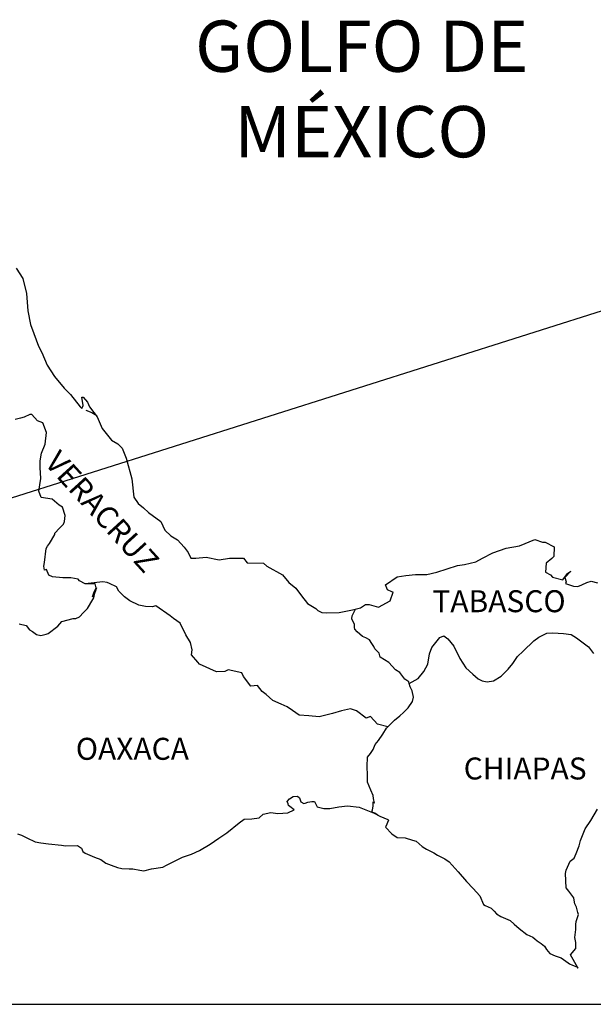
# Model space of a CAD drawing. Extents: x 394060 to 396460, y 2388602 to 2390402.
# Drawn here: x 396234 to 396296, y 2390038 to 2390146 of the extents above; entities that cross this region are included whole.
import ezdxf

# ---------------------------------------------------------------- set-up
doc = ezdxf.new("R2010")
doc.units = 0
doc.header["$LTSCALE"] = 40
doc.header["$MEASUREMENT"] = 0
doc.layers.add('Lomo', color=7, linetype='Continuous')
doc.styles.add('ROMANS', font='romans.shx')
picture_1 = doc.add_image_def('image1.jpg', size_in_pixel=(1039, 689))

msp = doc.modelspace()

# ---------------------------------------------------------------- linework, layer by layer
at = {"layer": 'Lomo'}
msp.add_line((396306.4, 2390116.67, -1.74), (396058.25, 2390038, -5.22), dxfattribs=at)
at = {"layer": 'Lomo', "color": 5, "linetype": 'Continuous'}
for p, q in [((396240.81, 2390102.9, -1.74), (396241.44, 2390102.65, -1.74)), ((396241.44, 2390102.65, -1.74), (396241.98, 2390102.3, -1.74)), ((396263.06, 2390060.46, -1.74), (396263.45, 2390060.71, -1.74)), ((396263.45, 2390060.71, -1.74), (396263.94, 2390060.75, -1.74)), ((396263.45, 2390060.71, -1.74), (396263.45, 2390060.71, -1.74)), ((396263.94, 2390060.75, -1.74), (396263.94, 2390060.75, -1.74)), ((396263.94, 2390060.75, -1.74), (396264.13, 2390060.56, -1.74)), ((396262.81, 2390060.16, -1.74), (396263.06, 2390060.46, -1.74)), ((396262.91, 2390059.91, -1.74), (396262.81, 2390060.16, -1.74)), ((396262.96, 2390059.72, -1.74), (396262.91, 2390059.91, -1.74)), ((396263.1, 2390059.62, -1.74), (396262.96, 2390059.72, -1.74)), ((396263.55, 2390059.23, -1.74), (396263.1, 2390059.62, -1.74)), ((396264.13, 2390060.56, -1.74), (396264.18, 2390060.46, -1.74)), ((396264.18, 2390060.46, -1.74), (396264.29, 2390060.11, -1.74)), ((396264.29, 2390060.11, -1.74), (396264.62, 2390059.92, -1.74)), ((396264.62, 2390059.92, -1.74), (396264.77, 2390059.97, -1.74)), ((396264.77, 2390059.97, -1.74), (396265.07, 2390060.07, -1.74)), ((396265.07, 2390060.07, -1.74), (396265.51, 2390060.16, -1.74)), ((396265.51, 2390060.16, -1.74), (396265.8, 2390060.16, -1.74)), ((396265.8, 2390060.16, -1.74), (396266, 2390059.72, -1.74)), ((396266, 2390059.72, -1.74), (396266.09, 2390059.57, -1.74)), ((396266.09, 2390059.57, -1.74), (396266.79, 2390059.38, -1.74)), ((396267.47, 2390059.38, -1.74), (396268.45, 2390059.58, -1.74)), ((396268.45, 2390059.58, -1.74), (396269.38, 2390059.68, -1.74)), ((396269.38, 2390059.68, -1.74), (396270.65, 2390059.52, -1.74)), ((396259.73, 2390058.38, -1.74), (396260.17, 2390058.78, -1.74)), ((396260.17, 2390058.78, -1.74), (396261, 2390058.97, -1.74)), ((396261, 2390058.97, -1.74), (396261.79, 2390058.83, -1.74)), ((396261.79, 2390058.83, -1.74), (396262.86, 2390058.93, -1.74)), ((396262.86, 2390058.93, -1.74), (396263.55, 2390059.23, -1.74)), ((396266.79, 2390059.38, -1.74), (396267.47, 2390059.38, -1.74)), ((396270.65, 2390059.52, -1.74), (396270.84, 2390059.48, -1.74)), ((396270.84, 2390059.48, -1.74), (396272.3, 2390058.88, -1.74)), ((396272.3, 2390058.88, -1.74), (396272.91, 2390058.54, -1.74)), ((396272.91, 2390058.54, -1.74), (396273.79, 2390058.2, -1.74)), ((396256.2, 2390056.75, -1.74), (396257.57, 2390057.84, -1.74)), ((396257.57, 2390057.84, -1.74), (396258.11, 2390058.23, -1.74)), ((396258.11, 2390058.23, -1.74), (396258.94, 2390058.28, -1.74)), ((396258.94, 2390058.28, -1.74), (396259.73, 2390058.38, -1.74)), ((396273.59, 2390057.41, -1.74), (396273.55, 2390057.36, -1.74)), ((396273.89, 2390058.1, -1.74), (396273.59, 2390057.41, -1.74)), ((396273.79, 2390058.2, -1.74), (396273.89, 2390058.1, -1.74)), ((396233.32, 2390056.63, -1.74), (396233.76, 2390056.48, -1.74)), ((396233.76, 2390056.48, -1.74), (396234.35, 2390056.18, -1.74)), ((396255.32, 2390056.16, -1.74), (396256.2, 2390056.75, -1.74)), ((396273.55, 2390057.36, -1.74), (396274.23, 2390056.62, -1.74)), ((396274.23, 2390056.62, -1.74), (396274.82, 2390056.22, -1.74)), ((396234.35, 2390056.18, -1.74), (396235.24, 2390055.74, -1.74)), ((396235.24, 2390055.74, -1.74), (396235.87, 2390055.65, -1.74)), ((396235.87, 2390055.65, -1.74), (396236.71, 2390055.55, -1.74)), ((396236.71, 2390055.55, -1.74), (396238.13, 2390055.4, -1.74)), ((396238.13, 2390055.4, -1.74), (396238.56, 2390055.3, -1.74)), ((396238.56, 2390055.3, -1.74), (396239.89, 2390055.35, -1.74)), ((396239.89, 2390055.35, -1.74), (396240.33, 2390055.05, -1.74)), ((396253.22, 2390054.82, -1.74), (396254.39, 2390055.51, -1.74)), ((396254.39, 2390055.51, -1.74), (396255.32, 2390056.16, -1.74)), ((396274.82, 2390056.22, -1.74), (396275.7, 2390056.18, -1.74)), ((396275.7, 2390056.18, -1.74), (396276.49, 2390055.93, -1.74)), ((396276.49, 2390055.93, -1.74), (396276.88, 2390055.83, -1.74)), ((396276.88, 2390055.83, -1.74), (396277.57, 2390055.24, -1.74)), ((396240.33, 2390055.05, -1.74), (396240.48, 2390054.71, -1.74)), ((396240.48, 2390054.71, -1.74), (396240.72, 2390054.51, -1.74)), ((396240.72, 2390054.51, -1.74), (396241.75, 2390054.07, -1.74)), ((396251.36, 2390054.08, -1.74), (396252.34, 2390054.42, -1.74)), ((396252.34, 2390054.42, -1.74), (396253.22, 2390054.82, -1.74)), ((396277.57, 2390055.24, -1.74), (396277.86, 2390055.05, -1.74)), ((396277.86, 2390055.05, -1.74), (396278.01, 2390054.95, -1.74)), ((396278.01, 2390054.95, -1.74), (396278.55, 2390054.7, -1.74)), ((396278.55, 2390054.7, -1.74), (396278.84, 2390054.55, -1.74)), ((396278.84, 2390054.55, -1.74), (396279.24, 2390054.3, -1.74)), ((396279.24, 2390054.3, -1.74), (396280.02, 2390053.91, -1.74)), ((396241.75, 2390054.07, -1.74), (396242.44, 2390053.82, -1.74)), ((396242.44, 2390053.82, -1.74), (396242.98, 2390053.43, -1.74)), ((396242.98, 2390053.43, -1.74), (396243.57, 2390053.19, -1.74)), ((396243.57, 2390053.19, -1.74), (396244.25, 2390052.94, -1.74)), ((396249.2, 2390052.99, -1.74), (396249.6, 2390053.19, -1.74)), ((396249.6, 2390053.19, -1.74), (396250.57, 2390053.68, -1.74)), ((396250.57, 2390053.68, -1.74), (396251.36, 2390054.08, -1.74)), ((396280.02, 2390053.91, -1.74), (396280.51, 2390053.56, -1.74)), ((396280.51, 2390053.56, -1.74), (396281.49, 2390052.48, -1.74)), ((396244.25, 2390052.94, -1.74), (396244.74, 2390052.84, -1.74)), ((396244.74, 2390052.84, -1.74), (396245.53, 2390052.79, -1.74)), ((396245.53, 2390052.79, -1.74), (396245.92, 2390052.79, -1.74)), ((396245.92, 2390052.79, -1.74), (396246.71, 2390052.65, -1.74)), ((396246.71, 2390052.65, -1.74), (396247.14, 2390052.6, -1.74)), ((396247.14, 2390052.6, -1.74), (396247.98, 2390052.79, -1.74)), ((396247.98, 2390052.79, -1.74), (396249.2, 2390052.99, -1.74)), ((396281.49, 2390052.48, -1.74), (396282.38, 2390051.4, -1.74)), ((396282.38, 2390051.4, -1.74), (396283.11, 2390050.66, -1.74)), ((396283.11, 2390050.66, -1.74), (396283.85, 2390049.87, -1.74)), ((396283.85, 2390049.87, -1.74), (396284.24, 2390048.89, -1.74)), ((396284.24, 2390048.89, -1.74), (396284.43, 2390048.78, -1.74)), ((396284.43, 2390048.78, -1.74), (396285.08, 2390048.49, -1.74)), ((396285.08, 2390048.49, -1.74), (396285.42, 2390048.19, -1.74)), ((396285.42, 2390048.19, -1.74), (396285.66, 2390047.9, -1.74)), ((396285.66, 2390047.9, -1.74), (396286.15, 2390047.6, -1.74)), ((396286.15, 2390047.6, -1.74), (396287.18, 2390047.16, -1.74)), ((396287.18, 2390047.16, -1.74), (396287.62, 2390046.76, -1.74)), ((396287.62, 2390046.76, -1.74), (396288.16, 2390046.27, -1.74)), ((396288.16, 2390046.27, -1.74), (396289, 2390045.63, -1.74)), ((396289, 2390045.63, -1.74), (396289.63, 2390045.34, -1.74)), ((396289.63, 2390045.34, -1.74), (396289.88, 2390045.14, -1.74)), ((396289.88, 2390045.14, -1.74), (396290.12, 2390044.94, -1.74)), ((396290.12, 2390044.94, -1.74), (396290.57, 2390044.65, -1.74)), ((396290.57, 2390044.65, -1.74), (396290.91, 2390044.35, -1.74)), ((396290.91, 2390044.35, -1.74), (396291.15, 2390044, -1.74)), ((396291.15, 2390044, -1.74), (396291.5, 2390043.56, -1.74)), ((396291.5, 2390043.56, -1.74), (396292.09, 2390043.31, -1.74)), ((396292.09, 2390043.31, -1.74), (396292.73, 2390043.07, -1.74)), ((396292.73, 2390043.07, -1.74), (396293.26, 2390042.72, -1.74)), ((396293.26, 2390042.72, -1.74), (396293.51, 2390042.53, -1.74)), ((396293.51, 2390042.53, -1.74), (396293.66, 2390042.43, -1.74)), ((396293.66, 2390042.43, -1.74), (396294, 2390042.28, -1.74)), ((396294, 2390042.28, -1.74), (396294.44, 2390042.09, -1.74)), ((396294.44, 2390042.09, -1.74), (396294.6, 2390041.97, -1.74))]:
    msp.add_line(p, q, dxfattribs=at)
at = {"layer": 'Lomo', "color": 5, "linetype": 'Continuous', "elevation": -1.74}
msp.add_lwpolyline([(396233.18, 2390118.41), (396233.92, 2390117.28), (396234.31, 2390115.65), (396234.46, 2390113.73), (396234.76, 2390112.24), (396235.1, 2390111.26), (396235.64, 2390109.88), (396235.99, 2390109.18), (396236.58, 2390107.81), (396237.36, 2390106.57), (396238.44, 2390105.29), (396239.13, 2390104.6), (396240.16, 2390103.27), (396240.36, 2390103.07), (396240.5, 2390103.42), (396240.36, 2390104.31), (396240.5, 2390104.31), (396240.99, 2390103.76), (396241.19, 2390103.27), (396242.02, 2390102.18), (396242.57, 2390100.91), (396243.6, 2390099.62), (396244.28, 2390099.23), (396244.28, 2390099.23), (396244.77, 2390098.73), (396245.21, 2390097.65), (396245.81, 2390095.38), (396246.05, 2390093.41), (396246.5, 2390092.71), (396247.08, 2390092.22), (396247.63, 2390091.73), (396249, 2390090.74), (396249.44, 2390089.8), (396250.08, 2390089.17), (396250.81, 2390088.72), (396251.55, 2390087.93), (396251.99, 2390087.34), (396252.28, 2390086.75), (396252.82, 2390086.75), (396253.95, 2390086.85), (396255.38, 2390086.55), (396256.5, 2390086.75), (396258.02, 2390086.75), (396258.41, 2390086.21), (396260.22, 2390086.17), (396260.57, 2390085.87), (396262.28, 2390084.93), (396262.97, 2390084.09), (396263.76, 2390083.45), (396264.35, 2390082.61), (396265.03, 2390081.78), (396265.92, 2390081.24), (396266.16, 2390081.03), (396266.6, 2390080.79), (396267.09, 2390080.75), (396268.47, 2390080.79), (396269.93, 2390081.09), (396270.82, 2390081.29), (396271.36, 2390081.69), (396271.75, 2390081.69), (396272.77, 2390081.39), (396274.05, 2390082.08), (396274.39, 2390083.02), (396274.25, 2390083.07), (396273.75, 2390083.27), (396273.55, 2390083.81), (396274.83, 2390084.7), (396275.76, 2390084.85), (396276.84, 2390084.95), (396278.06, 2390084.95), (396279.14, 2390085.19), (396281.4, 2390085.94), (396282.17, 2390086.04), (396283.4, 2390086.34), (396284.14, 2390086.73), (396285.26, 2390087.32), (396286.73, 2390087.82), (396288.2, 2390088.07), (396289.86, 2390088.76), (396290.7, 2390088.47), (396290.99, 2390088.47), (396291.97, 2390087.97), (396291.93, 2390086.93), (396291.73, 2390086.69), (396291.09, 2390086.2), (396291.05, 2390085.21), (396291.59, 2390084.91), (396291.78, 2390084.67), (396292.91, 2390084.37), (396293.44, 2390085.07), (396293.79, 2390085.31), (396293.16, 2390084.62), (396293.3, 2390084.13), (396293.2, 2390083.98), (396294.08, 2390083.68), (396294.57, 2390083.63), (396295.02, 2390083.83), (396295.55, 2390084.08), (396296.04, 2390084.23), (396296.73, 2390084.03)], dxfattribs=at)
at = {"layer": 'Lomo', "color": 7, "linetype": 'Continuous', "elevation": -1.74}
for points in [[(396233.52, 2390079.56), (396234.26, 2390079.37), (396234.65, 2390078.92), (396234.95, 2390078.72), (396235.39, 2390078.38), (396235.88, 2390078.28), (396236.47, 2390078.43), (396236.67, 2390078.52), (396237.74, 2390079.31), (396238.19, 2390079.8), (396239.42, 2390080.15), (396239.71, 2390080.15), (396240.1, 2390080.34), (396240.54, 2390080.79), (396240.99, 2390081.23), (396241.57, 2390082.22), (396241.67, 2390082.41), (396241.77, 2390082.9), (396241.92, 2390083.3), (396241.96, 2390083.49), (396241.53, 2390082.51), (396241.67, 2390082.95), (396241.92, 2390083.49), (396241.82, 2390083.94), (396240.74, 2390083.94), (396240.1, 2390084.24), (396239.95, 2390084.43), (396239.17, 2390084.58), (396238.28, 2390084.58), (396237.16, 2390084.69), (396236.76, 2390084.88), (396236.51, 2390085.48), (396236.27, 2390085.43), (396236.22, 2390085.87), (396236.27, 2390086.26), (396236.47, 2390087.79), (396236.61, 2390088.04), (396236.81, 2390088.33), (396237.39, 2390089.32), (396237.39, 2390089.47), (396237.93, 2390090.01), (396238.37, 2390090.45), (396238.47, 2390090.74), (396238.52, 2390091.39), (396238.23, 2390092.32), (396237.88, 2390092.53), (396237.1, 2390093.16), (396235.92, 2390093.37), (396235.67, 2390094.05), (396235.87, 2390095.44), (396235.82, 2390096.62), (396235.82, 2390097.36), (396235.96, 2390098.2), (396236.36, 2390099.18), (396236.5, 2390100.46), (396236.11, 2390101.5), (396235.52, 2390101.75), (396234.88, 2390102.44), (396234.68, 2390102.44), (396234.05, 2390102.14), (396233.65, 2390102.04), (396233.06, 2390101.89)], [(396273.8, 2390068.31), (396272.67, 2390068.61), (396271.89, 2390069.45), (396271.44, 2390069.25), (396270.36, 2390070.05), (396269.72, 2390070.29), (396268.74, 2390070.05), (396267.76, 2390069.75), (396266.29, 2390069.41), (396265.16, 2390069.51), (396264.12, 2390069.6), (396263.39, 2390070.1), (396262.8, 2390070.5), (396262.16, 2390070.79), (396261.23, 2390071.19), (396260.49, 2390071.83), (396260.05, 2390072.18), (396259.56, 2390072.82), (396258.82, 2390072.77), (396258.03, 2390073.81), (396257.83, 2390074.2), (396256.36, 2390074.55), (396255.97, 2390074.35), (396255.09, 2390074.31), (396253.22, 2390075.15), (396253.02, 2390075.39), (396252.34, 2390076.18), (396252.43, 2390076.73), (396252.24, 2390077.51), (396251.74, 2390078.35), (396251.1, 2390079.64), (396250.37, 2390080.13), (396250.02, 2390080.42), (396248.45, 2390081.51), (396248.06, 2390081.41), (396247.32, 2390081.46), (396246.59, 2390081.61), (396245.6, 2390082.06), (396245.01, 2390082.51), (396244.42, 2390083.14), (396244.13, 2390083.59), (396243.39, 2390083.98), (396243.14, 2390084.09), (396242.65, 2390084.13), (396240.74, 2390083.94)], [(396276.15, 2390073.06), (396276.11, 2390073.24), (396275.66, 2390073.53), (396275.13, 2390074.23), (396274.63, 2390074.52), (396273.9, 2390075.32), (396272.96, 2390075.91), (396272.86, 2390076.35), (396272.37, 2390076.84), (396272.27, 2390077.09), (396272.07, 2390077.43), (396271.78, 2390077.83), (396271.39, 2390078.02), (396271.04, 2390078.17), (396270.45, 2390078.67), (396270.21, 2390078.96), (396270.16, 2390079.16), (396270.16, 2390079.51), (396269.91, 2390080), (396269.86, 2390080.1), (396269.91, 2390080.44), (396269.91, 2390080.44), (396269.91, 2390080.44), (396270.27, 2390081.17)], [(396272.71, 2390058.67), (396272.37, 2390058.89), (396272.07, 2390059), (396272.14, 2390059.24), (396272.19, 2390059.64), (396272.19, 2390060.13), (396272.33, 2390059.98), (396272.24, 2390060.48), (396272.18, 2390060.82), (396271.94, 2390061.41), (396271.59, 2390062.25), (396271.59, 2390063.04), (396271.54, 2390063.98), (396271.59, 2390065.01), (396271.89, 2390065.4), (396272.18, 2390065.85), (396272.42, 2390066.39), (396272.77, 2390066.83), (396273.26, 2390067.52), (396273.65, 2390068.17), (396274.19, 2390068.7), (396274.53, 2390069.05), (396275.13, 2390069.5), (396275.52, 2390069.89), (396276.01, 2390070.38), (396276.5, 2390071.07), (396276.6, 2390071.56), (396276.45, 2390072.25), (396276.25, 2390072.69), (396276.15, 2390073.06), (396277.13, 2390073.58), (396277.73, 2390074.37), (396278.16, 2390075.15), (396278.36, 2390076.29), (396278.61, 2390076.98), (396279.05, 2390077.52), (396279.49, 2390078.06), (396279.93, 2390078.26), (396280.37, 2390077.91), (396281.01, 2390077.12), (396281.66, 2390075.79), (396282.34, 2390074.76), (396283.08, 2390074.07), (396283.67, 2390073.57), (396284.11, 2390073.33), (396284.65, 2390073.23), (396285.34, 2390073.32), (396286.17, 2390073.86), (396286.96, 2390074.6), (396287.45, 2390075.24), (396287.99, 2390075.98), (396288.58, 2390076.57), (396289.75, 2390077.7), (396290.29, 2390078.1), (396291.17, 2390078.54), (396291.82, 2390078.59), (396292.99, 2390078.49), (396293.83, 2390078.39), (396294.42, 2390078.04), (396295.01, 2390077.59), (396295.74, 2390077.05), (396296.29, 2390076.31)], [(396294.6, 2390041.97), (396294.54, 2390042.06), (396293.75, 2390043.42), (396294.34, 2390044.1), (396294.34, 2390044.75), (396294.24, 2390045.29), (396294.34, 2390046.18), (396294.34, 2390046.22), (396294.34, 2390046.72), (396294.38, 2390047.06), (396294.63, 2390047.81), (396294.58, 2390048.05), (396294.43, 2390048.6), (396294.24, 2390048.99), (396294.14, 2390049.58), (396294.14, 2390049.63), (396293.6, 2390050.37), (396293.3, 2390050.71), (396293.2, 2390052.29), (396293.3, 2390052.64), (396293.74, 2390053.63), (396294.18, 2390053.97), (396294.37, 2390054.47), (396294.71, 2390055.31), (396294.86, 2390055.9), (396295.35, 2390057.18), (396295.99, 2390058.07), (396296.72, 2390059.31)]]:
    msp.add_lwpolyline(points, dxfattribs=at)

# ---------------------------------------------------------------- texts
at = {"layer": 'Lomo', "color": 7, "style": 'ROMANS'}
for s, insert, char_height, width, attachment_point in [('\\fArial|b0|i0|c0|p34;GOLFO DE MÉXICO', (396270.95, 2390145.45, -1.74), 5.6, 46.0533, 2), ('TABASCO', (396278.67, 2390083.23, 0.58), 2.4, 25.138, 1), ('OAXACA', (396239.7, 2390067.11, 0.58), 2.4, 25.138, 1), ('CHIAPAS', (396282.09, 2390064.96, 0.58), 2.4, 25.138, 1)]:
    msp.add_mtext(s, dxfattribs=dict(at, insert=insert, char_height=char_height, width=width, attachment_point=attachment_point))
at = {"layer": 'Lomo', "color": 7, "insert": (396237.96, 2390098.69, 0.58), "char_height": 2.4, "width": 25.138, "attachment_point": 1, "rotation": 312.295, "style": 'ROMANS'}
msp.add_mtext('VERACRUZ', dxfattribs=at)

# ---------------------------------------------------------------- referenced raster images: frames only (the image files are external)
at = {"layer": 'Lomo'}
image = msp.add_image(picture_1, insert=(396058.25, 2389855.71, -5.22), size_in_units=(274.9, 182.3), dxfattribs=at)
image.dxf.flags = 7

doc.saveas('drawing.dxf')
